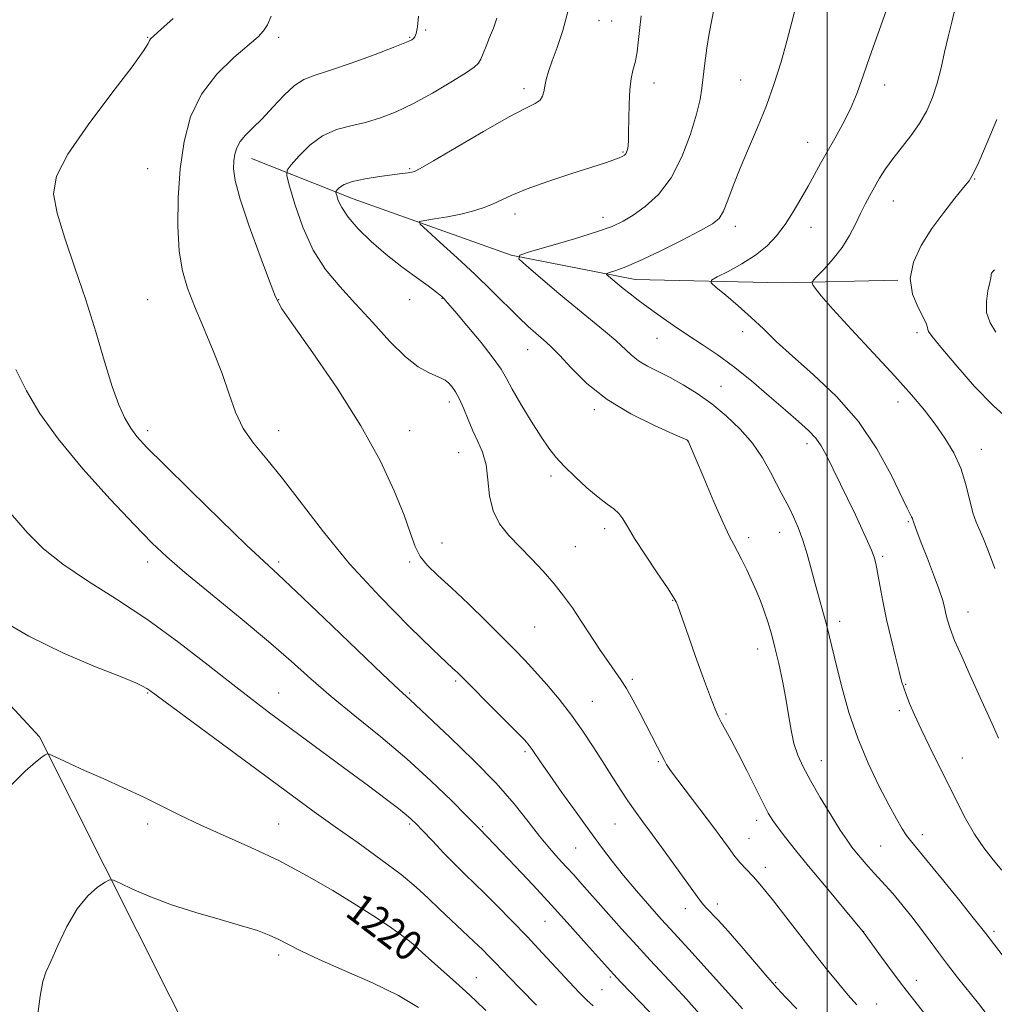
# Model space of a CAD drawing. Extents: x 2184800 to 2187700, y 357300 to 360200.
# Drawn here: x 2185784 to 2186045, y 358015 to 358278 of the extents above; entities that cross this region are included whole.
import ezdxf
from ezdxf.enums import TextEntityAlignment as Align

# ---------------------------------------------------------------- set-up
doc = ezdxf.new("R2010")
doc.units = 0
doc.header["$MEASUREMENT"] = 0
for name, color, linetype, lineweight in [('32000', 7, 'Continuous', 0), ('DTM HARD BREAKLINE', 7, 'Continuous', 0), ('DTM SPOT ELEVATION', 2, 'Continuous', 13), ('INDEX CONTOUR', 41, 'Continuous', 13), ('INDEX CONTOUR LABEL', 244, 'Continuous', 0), ('INTERMEDIATE CONTOUR', 44, 'Continuous', 0)]:
    doc.layers.add(name, color=color, linetype=linetype, lineweight=lineweight)
doc.styles.add('Style-ITALICS', font='ITALICS.shx')

msp = doc.modelspace()

# ---------------------------------------------------------------- linework, layer by layer
at = {"layer": '32000', "flags": 128}
msp.add_lwpolyline([(2186000, 360000), (2186000, 357500)], dxfattribs=at)
at = {"layer": 'DTM HARD BREAKLINE'}
for points in [[(2185846.32, 358240.93, 1207.34), (2185873.46, 358230.16, 1203.3), (2185915.61, 358215.05, 1200.08), (2185948.72, 358208.59, 1197.35), (2185988.02, 358207.68, 1194.65), (2186018.89, 358208.43, 1192.06)], [(2185920.64, 357845.41, 1232.18), (2185889.69, 357895.48, 1230.49), (2185857.72, 357955.43, 1227.94), (2185833.34, 357999.73, 1224.92), (2185789.71, 358086.46, 1219.74), (2185749.89, 358129.35, 1218.6), (2185724.04, 358167.28, 1218.76), (2185698.9, 358202.99, 1219.94)]]:
    msp.add_polyline3d(points, dxfattribs=at)
at = {"layer": 'DTM SPOT ELEVATION'}
for p in [(2185939.11, 358277.67, 1203.13), (2185942.42, 358277.59, 1202.84), (2185818.56, 358273.21, 1212.08), (2185853.56, 358273.21, 1209.6), (2185888.56, 358273.21, 1208.12), (2185892.8, 358275.19, 1207.88), (2185953.79, 358261.01, 1201.41), (2185976.94, 358261.89, 1198.89), (2186015.3, 358260.49, 1195.48), (2185919.06, 358259.55, 1204.46), (2185994.8, 358245.2, 1196.73), (2185945.51, 358242.65, 1202.13), (2185818.56, 358238.21, 1211.1), (2185888.56, 358238.21, 1204.16), (2186039.41, 358235.46, 1191.92), (2186017.63, 358229.56, 1193.2), (2185916.62, 358226.04, 1201.45), (2185940.11, 358225.21, 1200.62), (2185975.47, 358222.81, 1197.47), (2185995.72, 358222.55, 1195.24), (2185818.56, 358203.21, 1211.03), (2185853.56, 358203.21, 1207.94), (2185888.56, 358203.21, 1204.54), (2185897.18, 358203.6, 1204.06), (2185977.42, 358194.64, 1196.52), (2186023.99, 358194.41, 1192.36), (2185954.53, 358192.88, 1198.84), (2185920.02, 358189.86, 1202.78), (2185971.63, 358180.05, 1199.22), (2185899.1, 358175.88, 1206.48), (2186018.91, 358175.89, 1194.57), (2185937.79, 358173.83, 1202.36), (2185818.56, 358168.21, 1211.6), (2185853.56, 358168.21, 1209.3), (2185888.56, 358168.21, 1207.42), (2185962.69, 358165.68, 1202.01), (2185994.65, 358164.76, 1198.5), (2186041.19, 358163.26, 1193.32), (2185901.58, 358162.38, 1206.79), (2185926.22, 358156.15, 1204.41), (2185940.57, 358142.03, 1204.47), (2186021.63, 358143.94, 1196.16), (2185979.01, 358139.63, 1201.6), (2185987.29, 358141.09, 1200.68), (2185897.19, 358138.22, 1207.14), (2185932.8, 358137.24, 1205.16), (2186014.78, 358134.67, 1197.75), (2185818.56, 358133.21, 1214.5), (2185853.56, 358133.21, 1211.67), (2185888.56, 358133.21, 1208.22), (2185958.74, 358122.96, 1204.07), (2186037.6, 358119.82, 1195.25), (2185921.94, 358115.77, 1206.94), (2186003.32, 358117.36, 1199.53), (2185981.43, 358109.93, 1202.64), (2185900.84, 358101.44, 1210.25), (2185947.97, 358101.8, 1205.75), (2186020.95, 358100.54, 1197.89), (2185818.56, 358098.21, 1218.12), (2185853.56, 358098.21, 1215.2), (2185888.56, 358098.21, 1211.79), (2185937.3, 358095.99, 1207.1), (2185972.99, 358092.59, 1203.76), (2186019.3, 358093.5, 1198.34), (2185919.3, 358082.5, 1210.29), (2185954.94, 358079.85, 1206.17), (2185998.44, 358080.13, 1201.24), (2186036.11, 358080.84, 1197.22), (2185818.56, 358063.21, 1220.47), (2185853.56, 358063.21, 1219.16), (2185888.56, 358063.21, 1216.23), (2185943.35, 358063.18, 1208.89), (2185981.15, 358064.21, 1204.51), (2185908.06, 358062.47, 1213.81), (2186025.36, 358060.38, 1199.48), (2185979.09, 358059.37, 1205.19), (2185932.82, 358056.85, 1210.94), (2186014.31, 358057.31, 1200.99), (2185983.47, 358051.63, 1205.48), (2185970.65, 358041.82, 1207.56), (2185962.12, 358040.61, 1208.62), (2185924.66, 358037.23, 1214.88), (2186009.71, 358034.47, 1203.99), (2186044.5, 358034.6, 1199.68), (2185853.56, 358028.21, 1222.41), (2185888.56, 358028.21, 1220.47), (2185906.37, 358022.2, 1219.17), (2185942.08, 358022.34, 1214.23), (2185986.21, 358020.85, 1207.85), (2186023.81, 358021.44, 1203.37), (2185939.86, 358018.95, 1215.08), (2186013.25, 358015.13, 1205.34)]:
    msp.add_point(p, dxfattribs=at)
at = {"layer": 'INDEX CONTOUR'}
for points in [[(2186057.145, 358014.676, 1200), (2186042.36, 358033.945, 1200), (2186041.315, 358035.28, 1200), (2186038.988, 358038.202, 1200), (2186035.03, 358043.132, 1200), (2186030.376, 358048.895, 1200), (2186026.282, 358053.915, 1200), (2186022.217, 358058.796, 1200), (2186021.197, 358060.15, 1200), (2186020.029, 358061.944, 1200), (2186018.485, 358064.577, 1200), (2186016.423, 358068.338, 1200), (2186013.795, 358073.398, 1200), (2186010.902, 358079.463, 1200), (2186008.137, 358086.122, 1200), (2186005.817, 358092.947, 1200), (2186003.97, 358099.443, 1200), (2186002.548, 358105.099, 1200), (2186000.626, 358113.21, 1200), (2185999.799, 358116.522, 1200), (2185998.869, 358119.939, 1200), (2185997.849, 358123.547, 1200), (2185996.793, 358127.344, 1200), (2185995.737, 358131.301, 1200), (2185994.655, 358135.249, 1200), (2185993.506, 358138.989, 1200), (2185992.269, 358142.347, 1200), (2185991.019, 358145.259, 1200), (2185989.849, 358147.682, 1200), (2185988.807, 358149.667, 1200), (2185987.749, 358151.611, 1200), (2185986.484, 358154.006, 1200), (2185984.839, 358157.19, 1200), (2185982.715, 358160.938, 1200), (2185980.03, 358164.874, 1200), (2185976.755, 358168.672, 1200), (2185973.061, 358172.199, 1200), (2185969.172, 358175.368, 1200), (2185965.29, 358178.114, 1200), (2185961.543, 358180.445, 1200), (2185958.035, 358182.39, 1200), (2185954.859, 358184.003, 1200), (2185952.057, 358185.443, 1200), (2185949.657, 358186.888, 1200), (2185947.625, 358188.496, 1200), (2185943.534, 358192.336, 1200), (2185940.851, 358194.628, 1200), (2185933.301, 358200.774, 1200), (2185928.363, 358204.884, 1200), (2185923.468, 358209.012, 1200), (2185919.602, 358212.293, 1200), (2185917.63, 358214.144, 1200), (2185917.935, 358215.121, 1200), (2185920.774, 358216.06, 1200), (2185926.088, 358217.588, 1200), (2185932.531, 358219.481, 1200), (2185938.437, 358221.305, 1200), (2185942.581, 358222.767, 1200), (2185945.508, 358224.121, 1200), (2185948.204, 358225.765, 1200), (2185951.419, 358228.069, 1200), (2185954.946, 358231.307, 1200), (2185958.342, 358235.727, 1200), (2185961.232, 358241.36, 1200), (2185963.502, 358247.373, 1200), (2185965.106, 358252.714, 1200), (2185966.053, 358256.644, 1200), (2185966.566, 358259.699, 1200), (2185967.343, 358266.335, 1200), (2185967.87, 358270.334, 1200), (2185968.485, 358274.286, 1200), (2185969.174, 358277.914, 1200), (2185969.915, 358281.547, 1200)], [(2185977.407, 358013.893, 1210), (2185975.212, 358016.312, 1210), (2185963.067, 358029.789, 1210), (2185958.047, 358035.273, 1210), (2185955.713, 358037.845, 1210), (2185952.62, 358041.317, 1210), (2185949.073, 358045.385, 1210), (2185945.601, 358049.491, 1210), (2185942.573, 358053.257, 1210), (2185939.718, 358057.02, 1210), (2185936.594, 358061.296, 1210), (2185932.942, 358066.375, 1210), (2185929.193, 358071.639, 1210), (2185925.952, 358076.245, 1210), (2185923.673, 358079.551, 1210), (2185921.259, 358083.131, 1210), (2185920.466, 358084.197, 1210), (2185919.235, 358085.572, 1210), (2185916.914, 358087.962, 1210), (2185913.149, 358091.765, 1210), (2185901.302, 358103.632, 1210), (2185900.658, 358104.244, 1210), (2185900.003, 358104.836, 1210), (2185898.375, 358106.357, 1210), (2185894.726, 358109.836, 1210), (2185888.429, 358115.947, 1210), (2185880.527, 358123.932, 1210), (2185872.483, 358132.678, 1210), (2185865.48, 358141.185, 1210), (2185854.608, 358155.485, 1210), (2185850.364, 358160.635, 1210), (2185846.85, 358164.865, 1210), (2185844.098, 358168.847, 1210), (2185842.056, 358173.161, 1210), (2185840.333, 358178.005, 1210), (2185838.455, 358183.485, 1210), (2185836.094, 358189.584, 1210), (2185833.508, 358195.796, 1210), (2185831.102, 358201.492, 1210), (2185829.207, 358206.302, 1210), (2185827.859, 358210.893, 1210), (2185827.024, 358216.194, 1210), (2185826.668, 358222.857, 1210), (2185826.766, 358230.416, 1210), (2185827.295, 358238.134, 1210), (2185828.298, 358245.391, 1210), (2185830.058, 358252.043, 1210), (2185832.927, 358258.066, 1210), (2185837.023, 358263.403, 1210), (2185841.548, 358267.86, 1210), (2185848.038, 358273.389, 1210), (2185849.539, 358274.935, 1210), (2185850.541, 358276.55, 1210), (2185851.561, 358278.862, 1210)], [(2186045.011, 358194.503, 1190), (2186043.477, 358197.019, 1190), (2186042.573, 358199.757, 1190), (2186042.492, 358202.718, 1190), (2186042.926, 358205.535, 1190), (2186043.445, 358207.75, 1190), (2186043.711, 358209.039, 1190), (2186043.768, 358209.625, 1190), (2186043.758, 358209.863, 1190), (2186043.795, 358210.052, 1190), (2186043.887, 358210.249, 1190), (2186044.016, 358210.449, 1190), (2186044.17, 358210.654, 1190), (2186044.372, 358210.885, 1190), (2186044.651, 358211.166, 1190)], [(2185908.896, 358013.4, 1220), (2185906.082, 358016.102, 1220), (2185903.537, 358018.464, 1220), (2185900.856, 358020.877, 1220), (2185893.525, 358027.389, 1220), (2185891.83, 358028.923, 1220), (2185889.59, 358031.005, 1220), (2185888.489, 358031.939, 1220), (2185886.696, 358033.292, 1220), (2185883.761, 358035.368, 1220), (2185879.631, 358038.152, 1220), (2185874.355, 358041.554, 1220), (2185868.034, 358045.439, 1220), (2185860.98, 358049.513, 1220), (2185853.56, 358053.439, 1220), (2185846.14, 358056.952, 1220), (2185832.765, 358062.87, 1220), (2185827.382, 358065.448, 1220), (2185822.51, 358067.912, 1220), (2185817.557, 358070.372, 1220), (2185812.136, 358072.889, 1220), (2185806.658, 358075.329, 1220), (2185801.734, 358077.506, 1220), (2185797.858, 358079.264, 1220), (2185795.059, 358080.579, 1220), (2185793.247, 358081.452, 1220), (2185792.274, 358081.897, 1220), (2185791.752, 358081.958, 1220), (2185791.232, 358081.687, 1220), (2185790.292, 358081.058, 1220), (2185788.612, 358079.729, 1220), (2185785.894, 358077.28, 1220), (2185782.058, 358073.467, 1220)]]:
    msp.add_polyline3d(points, dxfattribs=at)
at = {"layer": 'INTERMEDIATE CONTOUR'}
for points in [[(2186046.58, 358050.937, 1198), (2186044.295, 358053.624, 1198), (2186041.84, 358056.831, 1198), (2186039.36, 358060.535, 1198), (2186036.963, 358064.699, 1198), (2186034.604, 358069.249, 1198), (2186027.266, 358084.044, 1198), (2186025.093, 358088.537, 1198), (2186023.341, 358092.341, 1198), (2186022.01, 358095.412, 1198), (2186021.06, 358097.767, 1198), (2186020.418, 358099.542, 1198), (2186019.878, 358101.357, 1198), (2186019.198, 358103.955, 1198), (2186018.212, 358107.854, 1198), (2186017.039, 358112.673, 1198), (2186015.872, 358117.811, 1198), (2186014.872, 358122.711, 1198), (2186014.065, 358127.012, 1198), (2186013.448, 358130.403, 1198), (2186012.985, 358132.728, 1198), (2186012.511, 358134.478, 1198), (2186011.83, 358136.302, 1198), (2186010.78, 358138.738, 1198), (2186009.34, 358141.882, 1198), (2186007.522, 358145.722, 1198), (2186005.387, 358150.146, 1198), (2185999.74, 358161.787, 1198), (2185998.425, 358164.174, 1198), (2185996.943, 358166.22, 1198), (2185994.969, 358168.283, 1198), (2185992.323, 358170.669, 1198), (2185988.863, 358173.673, 1198), (2185984.551, 358177.444, 1198), (2185979.772, 358181.546, 1198), (2185975.017, 358185.398, 1198), (2185970.664, 358188.574, 1198), (2185966.649, 358191.246, 1198), (2185962.795, 358193.741, 1198), (2185958.991, 358196.301, 1198), (2185955.384, 358198.827, 1198), (2185952.187, 358201.135, 1198), (2185949.55, 358203.091, 1198), (2185947.384, 358204.748, 1198), (2185945.538, 358206.209, 1198), (2185943.904, 358207.544, 1198), (2185941.578, 358209.498, 1198), (2185941.094, 358209.952, 1198), (2185941.169, 358210.192, 1198), (2185941.865, 358210.422, 1198), (2185943.3, 358210.863, 1198), (2185945.796, 358211.788, 1198), (2185949.732, 358213.487, 1198), (2185955.196, 358216.08, 1198), (2185961.131, 358219.032, 1198), (2185966.192, 358221.636, 1198), (2185969.39, 358223.429, 1198), (2185971.162, 358224.908, 1198), (2185972.298, 358226.813, 1198), (2185973.478, 358229.726, 1198), (2185974.922, 358233.612, 1198), (2185976.739, 358238.277, 1198), (2185978.973, 358243.531, 1198), (2185981.415, 358249.184, 1198), (2185983.791, 358255.05, 1198), (2185985.882, 358260.945, 1198), (2185987.682, 358266.709, 1198), (2185989.242, 358272.185, 1198), (2185990.602, 358277.283, 1198), (2185991.805, 358282.179, 1198)], [(2186044.756, 358131.473, 1194), (2186043.037, 358135.995, 1194), (2186041.738, 358139.337, 1194), (2186039.733, 358143.796, 1194), (2186038.887, 358146.29, 1194), (2186037.036, 358153.875, 1194), (2186035.657, 358158.202, 1194), (2186033.767, 358162.332, 1194), (2186031.447, 358166.235, 1194), (2186028.834, 358169.971, 1194), (2186025.969, 358173.674, 1194), (2186022.512, 358177.776, 1194), (2186018.03, 358182.785, 1194), (2186012.362, 358188.924, 1194), (2186006.443, 358195.29, 1194), (2186001.484, 358200.698, 1194), (2185998.389, 358204.254, 1194), (2185996.83, 358206.236, 1194), (2185996.178, 358207.209, 1194), (2185995.944, 358207.73, 1194), (2185996.226, 358208.297, 1194), (2185997.265, 358209.398, 1194), (2185999.178, 358211.384, 1194), (2186001.582, 358214.071, 1194), (2186003.971, 358217.143, 1194), (2186005.945, 358220.307, 1194), (2186007.538, 358223.387, 1194), (2186008.894, 358226.232, 1194), (2186010.14, 358228.744, 1194), (2186011.358, 358231.035, 1194), (2186012.612, 358233.274, 1194), (2186013.979, 358235.605, 1194), (2186015.571, 358238.1, 1194), (2186017.505, 358240.807, 1194), (2186022.308, 358246.911, 1194), (2186024.636, 358250.207, 1194), (2186026.57, 358253.608, 1194), (2186028.126, 358257.173, 1194), (2186029.384, 358260.987, 1194), (2186030.429, 358265.082, 1194), (2186031.361, 358269.291, 1194), (2186032.284, 358273.395, 1194), (2186033.275, 358277.312, 1194), (2186034.293, 358281.492, 1194)], [(2185965.797, 358012.668, 1212), (2185962.412, 358016.44, 1212), (2185959.161, 358019.992, 1212), (2185952.757, 358026.842, 1212), (2185949.156, 358030.747, 1212), (2185945.091, 358035.254, 1212), (2185940.966, 358039.889, 1212), (2185934.514, 358047.179, 1212), (2185932.319, 358049.636, 1212), (2185930.33, 358051.824, 1212), (2185928.203, 358054.138, 1212), (2185925.838, 358056.804, 1212), (2185923.194, 358060.007, 1212), (2185920.171, 358063.909, 1212), (2185916.438, 358068.584, 1212), (2185911.604, 358074.083, 1212), (2185905.557, 358080.279, 1212), (2185899.303, 358086.33, 1212), (2185888.539, 358096.487, 1212), (2185887.646, 358097.272, 1212), (2185885.607, 358099.141, 1212), (2185881.29, 358103.222, 1212), (2185865.739, 358118.143, 1212), (2185858.353, 358125.195, 1212), (2185853.454, 358129.79, 1212), (2185849.691, 358133.272, 1212), (2185845.006, 358137.693, 1212), (2185838.01, 358144.44, 1212), (2185830.003, 358152.239, 1212), (2185822.96, 358159.158, 1212), (2185818.358, 358163.766, 1212), (2185815.712, 358166.652, 1212), (2185814.044, 358168.911, 1212), (2185812.523, 358171.533, 1212), (2185810.911, 358175.094, 1212), (2185809.117, 358180.065, 1212), (2185807.061, 358186.734, 1212), (2185804.714, 358194.656, 1212), (2185802.059, 358203.201, 1212), (2185799.165, 358211.742, 1212), (2185796.442, 358219.656, 1212), (2185794.38, 358226.321, 1212), (2185793.483, 358231.465, 1212), (2185794.279, 358236.217, 1212), (2185797.305, 358242.053, 1212), (2185802.7, 358249.879, 1212), (2185809.015, 358258.308, 1212), (2185814.404, 358265.382, 1212), (2185817.486, 358269.64, 1212), (2185818.728, 358271.623, 1212), (2185819.061, 358272.371, 1212), (2185819.348, 358272.837, 1212), (2185820.186, 358273.638, 1212), (2185822.107, 358275.305, 1212), (2185825.408, 358278.241, 1212)], [(2185991.932, 358013.861, 1208), (2185988.98, 358016.871, 1208), (2185986.665, 358019.348, 1208), (2185984.131, 358022.235, 1208), (2185977.027, 358030.587, 1208), (2185973.555, 358034.6, 1208), (2185970.895, 358037.537, 1208), (2185967.624, 358040.965, 1208), (2185966.551, 358042.204, 1208), (2185965.289, 358043.863, 1208), (2185956.707, 358055.685, 1208), (2185953.353, 358060.282, 1208), (2185950.75, 358063.828, 1208), (2185948.697, 358066.659, 1208), (2185946.81, 358069.382, 1208), (2185944.769, 358072.487, 1208), (2185942.531, 358075.992, 1208), (2185940.122, 358079.799, 1208), (2185937.551, 358083.816, 1208), (2185934.772, 358087.983, 1208), (2185931.722, 358092.245, 1208), (2185928.4, 358096.511, 1208), (2185925.048, 358100.541, 1208), (2185921.971, 358104.056, 1208), (2185919.319, 358106.938, 1208), (2185916.643, 358109.696, 1208), (2185913.339, 358113.003, 1208), (2185909.032, 358117.278, 1208), (2185904.242, 358121.966, 1208), (2185899.716, 358126.268, 1208), (2185896.059, 358129.597, 1208), (2185893.304, 358132.224, 1208), (2185891.339, 358134.634, 1208), (2185889.979, 358137.322, 1208), (2185888.737, 358140.81, 1208), (2185887.054, 358145.63, 1208), (2185884.433, 358152.17, 1208), (2185880.644, 358160.254, 1208), (2185875.528, 358169.557, 1208), (2185869.178, 358179.564, 1208), (2185862.706, 358188.988, 1208), (2185857.481, 358196.347, 1208), (2185854.428, 358200.786, 1208), (2185852.717, 358203.952, 1208), (2185851.074, 358208.115, 1208), (2185848.575, 358214.835, 1208), (2185845.703, 358222.821, 1208), (2185843.291, 358230.066, 1208), (2185841.965, 358235.045, 1208), (2185841.533, 358238.146, 1208), (2185841.6, 358240.236, 1208), (2185841.859, 358242.046, 1208), (2185842.37, 358243.757, 1208), (2185843.284, 358245.419, 1208), (2185844.719, 358247.11, 1208), (2185846.679, 358249.058, 1208), (2185849.134, 358251.521, 1208), (2185852.004, 358254.607, 1208), (2185855.003, 358257.789, 1208), (2185857.791, 358260.397, 1208), (2185860.237, 358261.986, 1208), (2185863.038, 358263.058, 1208), (2185867.098, 358264.348, 1208), (2185872.904, 358266.365, 1208), (2185879.274, 358268.699, 1208), (2185884.609, 358270.713, 1208), (2185887.722, 358271.933, 1208), (2185889.086, 358272.546, 1208), (2185889.58, 358272.9, 1208), (2185889.937, 358273.349, 1208), (2185890.285, 358274.264, 1208), (2185890.604, 358276.012, 1208), (2185890.872, 358278.884, 1208)], [(2186007.878, 358014.981, 1206), (2186005.625, 358017.493, 1206), (2186003.069, 358020.511, 1206), (2186000.109, 358024.162, 1206), (2185996.684, 358028.504, 1206), (2185988.983, 358038.434, 1206), (2185985.67, 358042.677, 1206), (2185983.275, 358045.659, 1206), (2185981.58, 358047.657, 1206), (2185980.223, 358049.16, 1206), (2185976.695, 358052.934, 1206), (2185975.96, 358053.788, 1206), (2185975.342, 358054.583, 1206), (2185973.626, 358056.944, 1206), (2185972.111, 358059.007, 1206), (2185969.879, 358062.009, 1206), (2185958.196, 358077.538, 1206), (2185957.64, 358078.34, 1206), (2185957.142, 358079.143, 1206), (2185956.551, 358080.189, 1206), (2185955.765, 358081.663, 1206), (2185954.702, 358083.705, 1206), (2185949.993, 358092.88, 1206), (2185948.153, 358096.358, 1206), (2185946.433, 358099.394, 1206), (2185944.929, 358101.725, 1206), (2185941.666, 358106.298, 1206), (2185939.431, 358109.634, 1206), (2185934.358, 358117.39, 1206), (2185931.974, 358120.911, 1206), (2185929.615, 358124.164, 1206), (2185927.064, 358127.369, 1206), (2185924.177, 358130.686, 1206), (2185921.077, 358134.026, 1206), (2185915.033, 358140.257, 1206), (2185912.552, 358143.333, 1206), (2185910.784, 358146.799, 1206), (2185909.866, 358150.855, 1206), (2185909.418, 358155.132, 1206), (2185908.927, 358159.125, 1206), (2185908.004, 358162.469, 1206), (2185906.753, 358165.375, 1206), (2185905.404, 358168.197, 1206), (2185904.138, 358171.175, 1206), (2185902.969, 358174.102, 1206), (2185901.865, 358176.658, 1206), (2185900.803, 358178.6, 1206), (2185899.795, 358179.992, 1206), (2185898.864, 358180.975, 1206), (2185897.984, 358181.69, 1206), (2185896.958, 358182.282, 1206), (2185895.541, 358182.902, 1206), (2185893.523, 358183.754, 1206), (2185890.818, 358185.272, 1206), (2185887.377, 358187.953, 1206), (2185883.221, 358192.078, 1206), (2185878.663, 358197.068, 1206), (2185874.095, 358202.131, 1206), (2185869.845, 358206.718, 1206), (2185866.036, 358211.255, 1206), (2185862.729, 358216.414, 1206), (2185859.986, 358222.537, 1206), (2185857.863, 358228.674, 1206), (2185856.415, 358233.544, 1206), (2185855.705, 358236.297, 1206), (2185855.837, 358237.772, 1206), (2185856.923, 358239.233, 1206), (2185859.013, 358241.604, 1206), (2185861.895, 358244.444, 1206), (2185865.295, 358246.974, 1206), (2185868.97, 358248.623, 1206), (2185872.807, 358249.655, 1206), (2185876.729, 358250.546, 1206), (2185880.706, 358251.71, 1206), (2185884.902, 358253.332, 1206), (2185889.531, 358255.539, 1206), (2185894.634, 358258.338, 1206), (2185899.551, 358261.258, 1206), (2185903.45, 358263.709, 1206), (2185905.75, 358265.29, 1206), (2185906.871, 358266.35, 1206), (2185907.486, 358267.429, 1206), (2185908.151, 358268.955, 1206), (2185908.959, 358270.92, 1206), (2185909.878, 358273.204, 1206), (2185910.869, 358275.701, 1206), (2185911.84, 358278.362, 1206)], [(2186027.28, 358010.928, 1204), (2186023.985, 358015.084, 1204), (2186020.444, 358019.673, 1204), (2186016.935, 358024.373, 1204), (2186013.826, 358028.636, 1204), (2186009.644, 358034.442, 1204), (2185999.243, 358046.858, 1204), (2185995.005, 358051.967, 1204), (2185991.515, 358056.245, 1204), (2185988.841, 358059.61, 1204), (2185986.883, 358062.173, 1204), (2185985.489, 358064.146, 1204), (2185984.281, 358066.152, 1204), (2185982.824, 358068.915, 1204), (2185980.819, 358072.901, 1204), (2185978.501, 358077.541, 1204), (2185976.241, 358082.008, 1204), (2185974.341, 358085.635, 1204), (2185972.843, 358088.393, 1204), (2185971.725, 358090.416, 1204), (2185970.901, 358091.97, 1204), (2185970.063, 358093.863, 1204), (2185968.84, 358097.038, 1204), (2185967.002, 358102.057, 1204), (2185964.879, 358107.96, 1204), (2185962.942, 358113.405, 1204), (2185960.112, 358121.471, 1204), (2185959.676, 358122.545, 1204), (2185958.915, 358123.875, 1204), (2185957.329, 358126.281, 1204), (2185954.64, 358130.263, 1204), (2185951.454, 358135.019, 1204), (2185948.595, 358139.421, 1204), (2185946.671, 358142.603, 1204), (2185945.412, 358144.713, 1204), (2185944.333, 358146.158, 1204), (2185943.003, 358147.336, 1204), (2185941.224, 358148.639, 1204), (2185938.856, 358150.448, 1204), (2185935.867, 358152.998, 1204), (2185932.673, 358155.933, 1204), (2185929.791, 358158.748, 1204), (2185927.575, 358161.129, 1204), (2185925.684, 358163.536, 1204), (2185923.598, 358166.617, 1204), (2185920.984, 358170.761, 1204), (2185918.23, 358175.302, 1204), (2185915.904, 358179.313, 1204), (2185914.339, 358182.188, 1204), (2185912.936, 358184.608, 1204), (2185910.858, 358187.576, 1204), (2185907.581, 358191.737, 1204), (2185903.819, 358196.306, 1204), (2185900.597, 358200.141, 1204), (2185898.672, 358202.401, 1204), (2185897.742, 358203.451, 1204), (2185897.232, 358203.957, 1204), (2185896.606, 358204.514, 1204), (2185895.464, 358205.424, 1204), (2185893.446, 358206.918, 1204), (2185890.326, 358209.153, 1204), (2185886.445, 358212.002, 1204), (2185882.284, 358215.262, 1204), (2185878.291, 358218.724, 1204), (2185874.796, 358222.132, 1204), (2185872.096, 358225.225, 1204), (2185870.387, 358227.777, 1204), (2185869.469, 358229.724, 1204), (2185869.042, 358231.037, 1204), (2185868.857, 358231.751, 1204), (2185868.891, 358232.134, 1204), (2185869.173, 358232.512, 1204), (2185869.785, 358233.135, 1204), (2185871.027, 358233.932, 1204), (2185873.251, 358234.752, 1204), (2185876.61, 358235.469, 1204), (2185880.466, 358236.057, 1204), (2185886.495, 358236.848, 1204), (2185888.103, 358237.078, 1204), (2185889.075, 358237.236, 1204), (2185889.83, 358237.449, 1204), (2185891.374, 358238.253, 1204), (2185894.862, 358240.283, 1204), (2185900.942, 358243.871, 1204), (2185908.24, 358248.138, 1204), (2185914.875, 358251.903, 1204), (2185919.388, 358254.285, 1204), (2185922, 358255.613, 1204), (2185923.352, 358256.509, 1204), (2185924.022, 358257.502, 1204), (2185924.341, 358258.719, 1204), (2185924.578, 358260.185, 1204), (2185924.968, 358261.951, 1204), (2185925.613, 358264.154, 1204), (2185926.58, 358266.953, 1204), (2185927.894, 358270.52, 1204), (2185929.401, 358275.06, 1204), (2185930.906, 358280.788, 1204)], [(2186042.684, 358012.292, 1202), (2186040.358, 358015.26, 1202), (2186034.824, 358022.242, 1202), (2186032.122, 358025.726, 1202), (2186029.751, 358028.903, 1202), (2186027.533, 358031.93, 1202), (2186025.2, 358035.059, 1202), (2186022.583, 358038.43, 1202), (2186019.909, 358041.753, 1202), (2186017.499, 358044.627, 1202), (2186015.583, 358046.781, 1202), (2186012.506, 358050.071, 1202), (2186010.907, 358051.871, 1202), (2186009.298, 358053.756, 1202), (2186007.841, 358055.507, 1202), (2186006.604, 358057.048, 1202), (2186005.288, 358058.87, 1202), (2186003.497, 358061.604, 1202), (2186000.994, 358065.629, 1202), (2185998.163, 358070.325, 1202), (2185995.541, 358074.816, 1202), (2185993.547, 358078.468, 1202), (2185992.129, 358081.587, 1202), (2185991.114, 358084.715, 1202), (2185990.338, 358088.289, 1202), (2185989.654, 358092.333, 1202), (2185988.92, 358096.763, 1202), (2185988.035, 358101.453, 1202), (2185987.048, 358106.104, 1202), (2185986.048, 358110.375, 1202), (2185985.1, 358114.016, 1202), (2185984.171, 358117.156, 1202), (2185983.208, 358120.014, 1202), (2185982.165, 358122.782, 1202), (2185981.03, 358125.534, 1202), (2185979.805, 358128.31, 1202), (2185978.509, 358131.11, 1202), (2185977.232, 358133.745, 1202), (2185976.084, 358135.982, 1202), (2185975.089, 358137.797, 1202), (2185973.937, 358140.007, 1202), (2185972.238, 358143.639, 1202), (2185969.775, 358149.262, 1202), (2185967.064, 358155.613, 1202), (2185962.958, 358165.287, 1202), (2185962.722, 358165.728, 1202), (2185962.56, 358165.804, 1202), (2185958.814, 358167.429, 1202), (2185953.867, 358169.625, 1202), (2185947.599, 358172.733, 1202), (2185941.254, 358176.556, 1202), (2185935.866, 358180.824, 1202), (2185931.623, 358184.972, 1202), (2185928.509, 358188.36, 1202), (2185926.423, 358190.549, 1202), (2185924.974, 358191.898, 1202), (2185922.17, 358194.251, 1202), (2185920.201, 358196.009, 1202), (2185917.641, 358198.438, 1202), (2185910.479, 358205.55, 1202), (2185906.017, 358209.884, 1202), (2185901.197, 358214.387, 1202), (2185896.667, 358218.511, 1202), (2185893.184, 358221.637, 1202), (2185891.356, 358223.354, 1202), (2185891.19, 358224.063, 1202), (2185892.544, 358224.375, 1202), (2185895.197, 358224.787, 1202), (2185898.607, 358225.364, 1202), (2185902.154, 358226.061, 1202), (2185905.335, 358226.842, 1202), (2185908.122, 358227.714, 1202), (2185910.608, 358228.692, 1202), (2185915.836, 358231.133, 1202), (2185919.863, 358232.773, 1202), (2185925.425, 358234.746, 1202), (2185931.568, 358236.782, 1202), (2185940.769, 358239.75, 1202), (2185943.063, 358240.52, 1202), (2185944.419, 358241.028, 1202), (2185945.288, 358241.431, 1202), (2185945.846, 358241.795, 1202), (2185946.2, 358242.159, 1202), (2185946.443, 358242.565, 1202), (2185946.614, 358243.043, 1202), (2185946.739, 358243.625, 1202), (2185946.839, 358244.405, 1202), (2185946.918, 358245.728, 1202), (2185946.977, 358248.002, 1202), (2185947.03, 358251.435, 1202), (2185947.128, 358255.449, 1202), (2185947.341, 358259.267, 1202), (2185947.704, 358262.264, 1202), (2185948.137, 358264.431, 1202), (2185948.808, 358266.917, 1202), (2185949.018, 358267.909, 1202), (2185949.241, 358269.416, 1202), (2185949.543, 358271.842, 1202), (2185949.922, 358275.091, 1202), (2185950.36, 358278.944, 1202)], [(2186045.767, 358086.14, 1196), (2186044.042, 358089.93, 1196), (2186040.407, 358098, 1196), (2186038.171, 358102.903, 1196), (2186035.909, 358107.901, 1196), (2186034.018, 358112.25, 1196), (2186032.787, 358115.404, 1196), (2186032.083, 358117.621, 1196), (2186031.666, 358119.362, 1196), (2186031.301, 358121.075, 1196), (2186030.766, 358123.165, 1196), (2186029.841, 358126.031, 1196), (2186028.409, 358129.866, 1196), (2186026.755, 358134.059, 1196), (2186025.267, 358137.798, 1196), (2186024.244, 358140.452, 1196), (2186023.632, 358142.122, 1196), (2186022.908, 358144.114, 1196), (2186022.841, 358144.378, 1196), (2186022.73, 358144.739, 1196), (2186022.532, 358145.209, 1196), (2186022.153, 358145.93, 1196), (2186021.318, 358147.567, 1196), (2186017.046, 358156.455, 1196), (2186013.27, 358163.411, 1196), (2186008.362, 358170.693, 1196), (2186002.456, 358177.377, 1196), (2185996.286, 358183.211, 1196), (2185990.731, 358188.111, 1196), (2185986.42, 358192.07, 1196), (2185982.966, 358195.395, 1196), (2185979.721, 358198.473, 1196), (2185976.251, 358201.556, 1196), (2185972.938, 358204.366, 1196), (2185970.371, 358206.49, 1196), (2185969.047, 358207.69, 1196), (2185969.117, 358208.409, 1196), (2185970.644, 358209.266, 1196), (2185973.549, 358210.739, 1196), (2185977.211, 358212.748, 1196), (2185980.873, 358215.078, 1196), (2185983.94, 358217.564, 1196), (2185986.49, 358220.258, 1196), (2185988.756, 358223.263, 1196), (2185990.931, 358226.623, 1196), (2185992.997, 358230.127, 1196), (2185994.89, 358233.503, 1196), (2185998.232, 358239.535, 1196), (2186000.018, 358242.683, 1196), (2186002.066, 358246.235, 1196), (2186004.215, 358250.122, 1196), (2186006.237, 358254.196, 1196), (2186007.984, 358258.391, 1196), (2186009.629, 358262.94, 1196), (2186011.427, 358268.153, 1196), (2186013.525, 358274.125, 1196), (2186015.633, 358280.09, 1196)], [(2186048.646, 358171.039, 1192), (2186044.367, 358174.818, 1192), (2186039.336, 358180.051, 1192), (2186034.358, 358185.766, 1192), (2186030.37, 358190.558, 1192), (2186028.053, 358193.386, 1192), (2186027.071, 358194.678, 1192), (2186026.825, 358195.226, 1192), (2186026.767, 358195.75, 1192), (2186026.514, 358196.685, 1192), (2186025.728, 358198.396, 1192), (2186024.269, 358201.135, 1192), (2186022.795, 358204.712, 1192), (2186022.166, 358208.828, 1192), (2186023.019, 358213.209, 1192), (2186025.105, 358217.705, 1192), (2186027.953, 358222.189, 1192), (2186031.096, 358226.493, 1192), (2186034.073, 358230.27, 1192), (2186036.43, 358233.13, 1192), (2186037.901, 358234.966, 1192), (2186039.004, 358236.802, 1192), (2186040.452, 358239.945, 1192), (2186042.713, 358245.192, 1192), (2186045.299, 358251.29, 1192)], [(2185954.949, 358010.537, 1214), (2185945.018, 358020.91, 1214), (2185942.956, 358023.092, 1214), (2185941.335, 358024.868, 1214), (2185935.78, 358031.12, 1214), (2185931.357, 358036.062, 1214), (2185926.395, 358041.532, 1214), (2185921.375, 358046.965, 1214), (2185916.778, 358051.869, 1214), (2185913.086, 358055.768, 1214), (2185909.204, 358059.814, 1214), (2185907.05, 358061.973, 1214), (2185903.697, 358065.399, 1214), (2185899.671, 358069.46, 1214), (2185894.212, 358074.767, 1214), (2185887.774, 358080.649, 1214), (2185880.83, 358086.52, 1214), (2185873.921, 358092.125, 1214), (2185867.604, 358097.289, 1214), (2185862.181, 358101.972, 1214), (2185856.915, 358106.661, 1214), (2185850.81, 358111.975, 1214), (2185843.279, 358118.257, 1214), (2185835.365, 358124.736, 1214), (2185828.516, 358130.365, 1214), (2185823.671, 358134.52, 1214), (2185819.728, 358138.26, 1214), (2185815.074, 358143.066, 1214), (2185808.613, 358149.951, 1214), (2185801.314, 358158.047, 1214), (2185794.662, 358166.017, 1214), (2185789.77, 358172.85, 1214), (2185786.262, 358178.834, 1214), (2185783.388, 358184.581, 1214)], [(2185937.48, 358014.64, 1216), (2185935.849, 358016.195, 1216), (2185933.805, 358018.261, 1216), (2185931.17, 358021.033, 1216), (2185923.986, 358028.769, 1216), (2185919.874, 358033.154, 1216), (2185915.751, 358037.451, 1216), (2185911.876, 358041.403, 1216), (2185908.502, 358044.763, 1216), (2185903.325, 358049.762, 1216), (2185900.729, 358052.329, 1216), (2185897.689, 358055.454, 1216), (2185894.587, 358058.706, 1216), (2185891.977, 358061.464, 1216), (2185890.222, 358063.297, 1216), (2185888.941, 358064.537, 1216), (2185887.566, 358065.71, 1216), (2185885.541, 358067.314, 1216), (2185882.356, 358069.747, 1216), (2185877.515, 358073.377, 1216), (2185870.835, 358078.346, 1216), (2185851.135, 358092.935, 1216), (2185846.495, 358096.436, 1216), (2185841.334, 358100.448, 1216), (2185834.72, 358105.668, 1216), (2185826.941, 358111.662, 1216), (2185818.589, 358117.708, 1216), (2185810.251, 358123.223, 1216), (2185802.499, 358128.156, 1216), (2185795.9, 358132.593, 1216), (2185790.772, 358136.709, 1216), (2185786.435, 358141.048, 1216), (2185781.96, 358146.242, 1216)], [(2185922.365, 358014.875, 1218), (2185918.095, 358019.191, 1218), (2185915.055, 358022.328, 1218), (2185911.354, 358026.243, 1218), (2185909.778, 358027.878, 1218), (2185907.966, 358029.683, 1218), (2185905.684, 358031.863, 1218), (2185899.585, 358037.529, 1218), (2185896.411, 358040.542, 1218), (2185893.479, 358043.409, 1218), (2185890.307, 358046.366, 1218), (2185886.241, 358049.754, 1218), (2185880.87, 358053.785, 1218), (2185874.738, 358058.167, 1218), (2185868.631, 358062.484, 1218), (2185863.036, 358066.502, 1218), (2185857.251, 358070.734, 1218), (2185819.174, 358098.858, 1218), (2185818.345, 358099.438, 1218), (2185817.422, 358099.973, 1218), (2185815.411, 358100.896, 1218), (2185811.369, 358102.554, 1218), (2185804.693, 358105.215, 1218), (2185796.147, 358108.854, 1218), (2185786.836, 358113.374, 1218), (2185777.763, 358118.62, 1218)], [(2185890.9, 358014.213, 1222), (2185885.537, 358017.413, 1222), (2185878.588, 358020.784, 1222), (2185871.044, 358024.122, 1222), (2185864.325, 358027.063, 1222), (2185859.489, 358029.333, 1222), (2185856.15, 358031.04, 1222), (2185853.56, 358032.386, 1222), (2185851, 358033.566, 1222), (2185847.882, 358034.742, 1222), (2185843.642, 358036.073, 1222), (2185837.956, 358037.68, 1222), (2185831.432, 358039.548, 1222), (2185824.913, 358041.627, 1222), (2185819.145, 358043.823, 1222), (2185814.494, 358045.86, 1222), (2185811.228, 358047.414, 1222), (2185809.424, 358048.227, 1222), (2185808.383, 358048.29, 1222), (2185807.211, 358047.656, 1222), (2185805.229, 358046.324, 1222), (2185802.616, 358044.063, 1222), (2185799.763, 358040.588, 1222), (2185797.026, 358035.852, 1222), (2185794.619, 358030.764, 1222), (2185792.719, 358026.471, 1222), (2185791.431, 358023.655, 1222), (2185790.56, 358021.143, 1222), (2185789.84, 358017.297, 1222), (2185789.074, 358011.069, 1222)]]:
    msp.add_polyline3d(points, dxfattribs=at)

# ---------------------------------------------------------------- texts
at = {"layer": 'INDEX CONTOUR LABEL', "style": 'Style-ITALICS', "width": 0.875}
msp.add_text('1220', height=8, rotation=322.6, dxfattribs=at).set_placement((2185873.42, 358042.129, 1220), align=Align.MIDDLE_LEFT)

doc.saveas('drawing.dxf')
